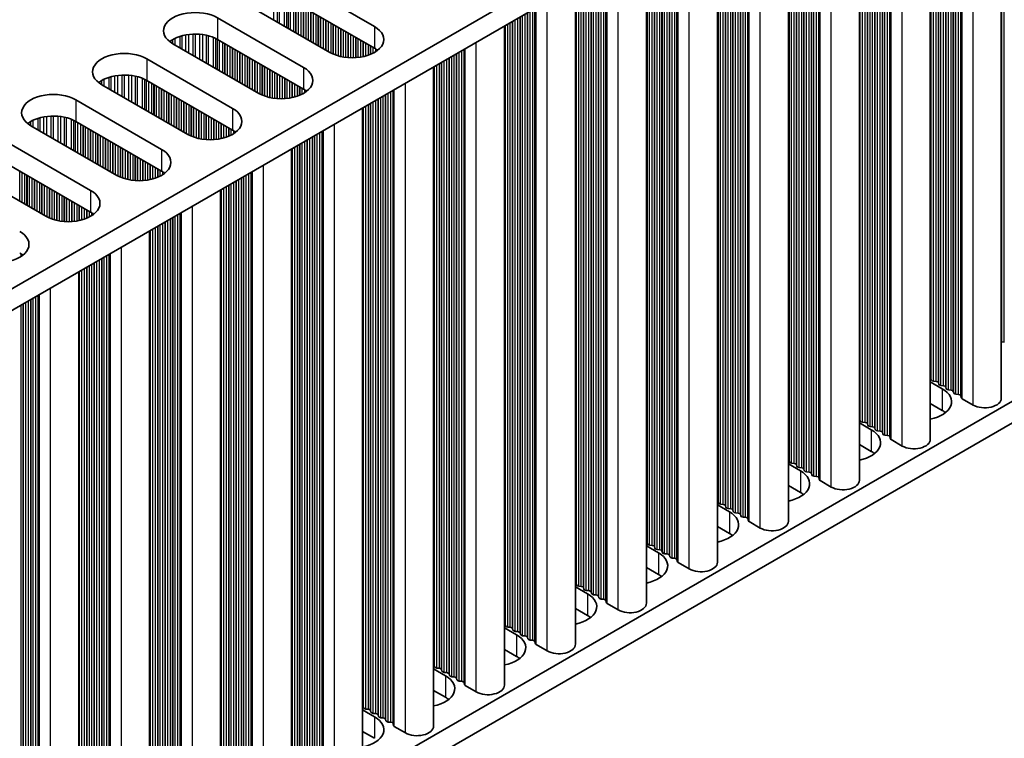
# Model space of a CAD drawing. Units: millimetres. Extents: x 0 to 6883, y 0 to 1124.
# Drawn here: x 339 to 413, y 200 to 255 of the extents above; entities that cross this region are included whole.
import ezdxf

# ---------------------------------------------------------------- set-up
doc = ezdxf.new("R2010")
doc.units = ezdxf.units.MM
doc.header["$LTSCALE"] = 3.5
doc.layers.add('Visible (ISO)', color=7, linetype='Continuous', lineweight=35)
doc.layers.add('Visible Narrow (ISO)', color=7, linetype='Continuous', lineweight=25)

msp = doc.modelspace()

# ---------------------------------------------------------------- linework, layer by layer
at = {"layer": 'Visible (ISO)'}
for p, q in [((301.4737, 212.917), (530.0821, 344.9041)), ((301.5098, 211.3048), (530.0821, 343.2711)), ((301.5098, 160.682), (530.0821, 292.6483)), ((301.5098, 159.0491), (530.0821, 291.0153)), ((413.1392, 225.8385), (413.1392, 275.7541)), ((407.7651, 222.7358), (407.7651, 272.6514)), ((402.3911, 219.6331), (402.3911, 269.5487)), ((397.0171, 216.5304), (397.0171, 266.446)), ((391.6431, 213.4277), (391.6431, 263.3433)), ((386.2691, 210.325), (386.2691, 260.2406)), ((359.1743, 257.7431), (365.6797, 253.9872)), ((380.8951, 207.2224), (380.8951, 257.138)), ((362.2856, 252.0276), (355.7802, 255.7835)), ((365.6797, 252.3542), (359.1743, 256.1101)), ((353.8003, 254.6404), (360.3057, 250.8845)), ((375.5211, 204.1197), (375.5211, 254.0353)), ((360.3057, 249.2515), (353.8003, 253.0074)), ((356.9116, 248.9249), (350.4062, 252.6808)), ((348.4263, 251.5377), (354.9317, 247.7818)), ((370.1471, 201.017), (370.1471, 250.9326)), ((354.9317, 246.1488), (348.4263, 249.9047)), ((351.5376, 245.8222), (345.0322, 249.5781)), ((343.0523, 248.435), (349.5577, 244.6791)), ((364.7731, 197.9143), (364.7731, 247.8299)), ((349.5577, 243.0461), (343.0523, 246.802)), ((346.1636, 242.7195), (339.6582, 246.4754)), ((337.6783, 245.3323), (344.1837, 241.5764)), ((359.399, 194.8116), (359.399, 244.7272)), ((340.7896, 239.6169), (334.2842, 243.3727)), ((344.1837, 239.9435), (337.6783, 243.6993)), ((354.025, 191.7089), (354.025, 241.6245)), ((348.651, 188.6062), (348.651, 238.5218)), ((343.277, 185.5035), (343.277, 235.4191)), ((413.367, 230.0965), (413.169, 230.1128)), ((407.7651, 227.0764), (408.6718, 226.5529)), ((407.8374, 227.2306), (407.8092, 227.3449)), ((408.2051, 227.1163), (408.0071, 227.1326)), ((408.4031, 226.904), (408.3748, 227.0183)), ((408.7708, 226.7897), (408.5728, 226.806)), ((408.9688, 226.5774), (408.9405, 226.6917)), ((409.3365, 226.4631), (409.1385, 226.4794)), ((409.5345, 226.2508), (409.5062, 226.3651)), ((409.9022, 226.1365), (409.7042, 226.1528)), ((410.112, 225.8766), (410.0719, 226.0385)), ((408.6718, 224.9199), (407.7651, 225.4434)), ((411.0053, 225.3282), (410.1685, 225.8113)), ((402.3911, 223.9737), (403.2978, 223.4502)), ((402.4634, 224.1279), (402.4351, 224.2422)), ((402.8311, 224.0136), (402.6331, 224.0299)), ((403.0291, 223.8013), (403.0008, 223.9156)), ((403.3968, 223.687), (403.1988, 223.7033)), ((403.5948, 223.4747), (403.5665, 223.589)), ((403.9625, 223.3604), (403.7645, 223.3767)), ((404.1605, 223.1481), (404.1322, 223.2624)), ((404.5282, 223.0338), (404.3302, 223.0501)), ((404.738, 222.7739), (404.6979, 222.9358)), ((403.2978, 221.8172), (402.3911, 222.3407)), ((405.6313, 222.2255), (404.7945, 222.7086)), ((397.0171, 220.871), (397.9238, 220.3475)), ((397.0894, 221.0252), (397.0611, 221.1395)), ((397.4571, 220.9109), (397.2591, 220.9272)), ((397.6551, 220.6986), (397.6268, 220.8129)), ((398.0228, 220.5843), (397.8248, 220.6006)), ((398.2208, 220.372), (398.1925, 220.4863)), ((398.5885, 220.2577), (398.3905, 220.274)), ((398.7865, 220.0454), (398.7582, 220.1597)), ((399.1542, 219.9311), (398.9562, 219.9475)), ((397.9238, 218.7145), (397.0171, 219.238)), ((399.3639, 219.6712), (399.3239, 219.8331)), ((400.2573, 219.1228), (399.4205, 219.6059)), ((391.6431, 217.7683), (392.5498, 217.2448)), ((391.7154, 217.9225), (391.6871, 218.0368)), ((392.0831, 217.8082), (391.8851, 217.8246)), ((392.2811, 217.5959), (392.2528, 217.7103)), ((392.6488, 217.4816), (392.4508, 217.498)), ((392.8468, 217.2693), (392.8185, 217.3837)), ((393.2145, 217.155), (393.0165, 217.1714)), ((393.4125, 216.9427), (393.3842, 217.0571)), ((393.7802, 216.8284), (393.5822, 216.8448)), ((393.9899, 216.5685), (393.9499, 216.7305)), ((394.8832, 216.0201), (394.0465, 216.5032)), ((392.5498, 215.6119), (391.6431, 216.1353)), ((386.3414, 214.8199), (386.3131, 214.9342)), ((386.2691, 214.6656), (387.1758, 214.1422)), ((386.7091, 214.7055), (386.5111, 214.7219)), ((386.9071, 214.4933), (386.8788, 214.6076)), ((387.2748, 214.3789), (387.0768, 214.3953)), ((387.4728, 214.1667), (387.4445, 214.281)), ((387.8405, 214.0523), (387.6425, 214.0687)), ((388.0384, 213.8401), (388.0102, 213.9544)), ((388.4061, 213.7257), (388.2082, 213.7421)), ((388.6159, 213.4658), (388.5758, 213.6278)), ((389.5092, 212.9174), (388.6725, 213.4005)), ((387.1758, 212.5092), (386.2691, 213.0326)), ((380.9674, 211.7172), (380.9391, 211.8315)), ((380.8951, 211.5629), (381.8018, 211.0395)), ((381.3351, 211.6029), (381.1371, 211.6192)), ((381.5331, 211.3906), (381.5048, 211.5049)), ((381.9008, 211.2763), (381.7028, 211.2926)), ((382.0987, 211.064), (382.0705, 211.1783)), ((382.4664, 210.9497), (382.2685, 210.966)), ((382.6644, 210.7374), (382.6362, 210.8517)), ((383.0321, 210.6231), (382.8341, 210.6394)), ((383.2419, 210.3631), (383.2018, 210.5251)), ((384.1352, 209.8147), (383.2985, 210.2978)), ((381.8018, 209.4065), (380.8951, 209.9299)), ((375.5211, 208.4603), (376.4278, 207.9368)), ((375.5934, 208.6145), (375.5651, 208.7288)), ((375.9611, 208.5002), (375.7631, 208.5165)), ((376.1591, 208.2879), (376.1308, 208.4022)), ((376.5267, 208.1736), (376.3288, 208.1899)), ((376.7247, 207.9613), (376.6965, 208.0756)), ((377.0924, 207.847), (376.8944, 207.8633)), ((377.2904, 207.6347), (377.2621, 207.749)), ((377.6581, 207.5204), (377.4601, 207.5367)), ((377.8679, 207.2605), (377.8278, 207.4224)), ((376.4278, 206.3038), (375.5211, 206.8273)), ((378.7612, 206.712), (377.9245, 207.1951)), ((370.1471, 205.3576), (371.0537, 204.8341)), ((370.2194, 205.5118), (370.1911, 205.6261)), ((370.5871, 205.3975), (370.3891, 205.4138)), ((370.785, 205.1852), (370.7568, 205.2995)), ((371.1527, 205.0709), (370.9547, 205.0872)), ((371.3507, 204.8586), (371.3224, 204.9729)), ((371.7184, 204.7443), (371.5204, 204.7606)), ((371.9164, 204.532), (371.8881, 204.6463)), ((372.2841, 204.4177), (372.0861, 204.434)), ((372.4939, 204.1578), (372.4538, 204.3197)), ((371.0537, 203.2011), (370.1471, 203.7246)), ((373.3872, 203.6094), (372.5505, 204.0924)), ((364.7731, 202.2549), (365.6797, 201.7314)), ((364.8453, 202.4091), (364.8171, 202.5234)), ((365.213, 202.2948), (365.015, 202.3111)), ((365.411, 202.0825), (365.3827, 202.1968)), ((365.7787, 201.9682), (365.5807, 201.9845)), ((365.9767, 201.7559), (365.9484, 201.8702)), ((366.3444, 201.6416), (366.1464, 201.6579)), ((366.5424, 201.4293), (366.5141, 201.5436)), ((366.9101, 201.315), (366.7121, 201.3313)), ((365.6797, 200.0984), (364.7731, 200.6219)), ((367.1199, 201.0551), (367.0798, 201.217)), ((368.0132, 200.5067), (367.1764, 200.9898))]:
    msp.add_line(p, q, dxfattribs=at)
for centre, major_axis, start_param, end_param in [((352.1033, 253.6606), (-2.4, 0), 3.9269908, 7.0685835), ((363.9827, 253.0074), (2.4, 0), 3.9269908, 7.0685835), ((352.1033, 252.0276), (-2.4, 0), 3.9269908, 5.6530481), ((346.7293, 250.5579), (-2.4, 0), 3.9269908, 7.0685835), ((363.9827, 251.3744), (-2.4, 0), 3.7717299, 3.9269908), ((358.6087, 249.9047), (2.4, 0), 3.9269908, 7.0685835), ((346.7293, 248.9249), (-2.4, 0), 3.9269908, 5.6530481), ((358.6087, 248.2717), (-2.4, 0), 3.7717299, 3.9269908), ((341.3553, 247.4552), (-2.4, 0), 3.9269908, 7.0685835), ((353.2347, 246.802), (2.4, 0), 3.9269908, 7.0685835), ((341.3553, 245.8222), (-2.4, 0), 3.9269908, 5.6530481), ((353.2347, 245.169), (-2.4, 0), 3.7717299, 3.9269908), ((347.8606, 243.6993), (2.4, 0), 3.9269908, 7.0685835), ((347.8606, 242.0663), (-2.4, 0), 3.7717299, 3.9269908), ((342.4866, 240.5966), (2.4, 0), 3.9269908, 7.0685835), ((342.4866, 238.9637), (-2.4, 0), 3.7717299, 3.9269908), ((337.1126, 237.494), (2.4, 0), 3.9269908, 7.0685835), ((337.1126, 235.861), (-2.4, 0), 3.7717299, 3.9269908), ((413.1973, 230.2271), (-0.2, 0), 1.2757985, 1.4288993), ((407.6112, 227.3286), (0.2, 0), 0.1418971, 0.6920767), ((408.0354, 227.2469), (-0.2, 0), 0.1418971, 1.4288993), ((408.1768, 227.002), (0.2, 0), 0.1418971, 1.4288993), ((408.6011, 226.9203), (-0.2, 0), 0.1418971, 1.4288993), ((408.7425, 226.6754), (0.2, 0), 0.1418971, 1.4288993), ((406.9748, 225.5731), (2.4, 0), 5.0479778, 7.0685835), ((409.1668, 226.5937), (-0.2, 0), 0.1418971, 1.4288993), ((409.3082, 226.3488), (0.2, 0), 0.1418971, 1.4288993), ((409.7325, 226.2671), (-0.2, 0), 0.1418971, 1.4288993), ((409.8739, 226.0222), (0.2, 0), 0.1418971, 1.4288993), ((410.31, 225.8929), (-0.2, 0), 0.1418971, 0.7853982), ((411.8892, 225.8385), (1.25, 0), 3.9269908, 6.2831853), ((406.9748, 223.9401), (-2.4, 0), 3.7717299, 3.9269908), ((402.2372, 224.2259), (0.2, 0), 0.1418971, 0.6920767), ((402.6614, 224.1442), (-0.2, 0), 0.1418971, 1.4288993), ((402.8028, 223.8993), (0.2, 0), 0.1418971, 1.4288993), ((403.2271, 223.8176), (-0.2, 0), 0.1418971, 1.4288993), ((403.3685, 223.5727), (0.2, 0), 0.1418971, 1.4288993), ((401.6008, 222.4704), (2.4, 0), 5.0479778, 7.0685835), ((403.7928, 223.491), (-0.2, 0), 0.1418971, 1.4288993), ((403.9342, 223.2461), (0.2, 0), 0.1418971, 1.4288993), ((404.3585, 223.1644), (-0.2, 0), 0.1418971, 1.4288993), ((404.4999, 222.9195), (0.2, 0), 0.1418971, 1.4288993), ((404.9359, 222.7902), (-0.2, 0), 0.1418971, 0.7853982), ((406.5151, 222.7358), (1.25, 0), 3.9269908, 6.2831853), ((401.6008, 220.8374), (-2.4, 0), 3.7717299, 3.9269908), ((396.8631, 221.1232), (0.2, 0), 0.1418971, 0.6920767), ((397.2874, 221.0416), (-0.2, 0), 0.1418971, 1.4288993), ((397.4288, 220.7966), (0.2, 0), 0.1418971, 1.4288993), ((397.8531, 220.715), (-0.2, 0), 0.1418971, 1.4288993), ((396.2267, 219.3677), (2.4, 0), 5.0479778, 7.0685835), ((397.9945, 220.47), (0.2, 0), 0.1418971, 1.4288993), ((398.4188, 220.3884), (-0.2, 0), 0.1418971, 1.4288993), ((398.5602, 220.1434), (0.2, 0), 0.1418971, 1.4288993), ((398.9845, 220.0618), (-0.2, 0), 0.1418971, 1.4288993), ((399.1259, 219.8168), (0.2, 0), 0.1418971, 1.4288993), ((399.5619, 219.6875), (-0.2, 0), 0.1418971, 0.7853982), ((401.1411, 219.6331), (1.25, 0), 3.9269908, 6.2831853), ((396.2267, 217.7347), (-2.4, 0), 3.7717299, 3.9269908), ((391.4891, 218.0205), (0.2, 0), 0.1418971, 0.6920767), ((391.9134, 217.9389), (-0.2, 0), 0.1418971, 1.4288993), ((392.0548, 217.6939), (0.2, 0), 0.1418971, 1.4288993), ((390.8527, 216.2651), (2.4, 0), 5.0479778, 7.0685835), ((392.4791, 217.6123), (-0.2, 0), 0.1418971, 1.4288993), ((392.6205, 217.3673), (0.2, 0), 0.1418971, 1.4288993), ((393.0448, 217.2857), (-0.2, 0), 0.1418971, 1.4288993), ((393.1862, 217.0407), (0.2, 0), 0.1418971, 1.4288993), ((393.6104, 216.9591), (-0.2, 0), 0.1418971, 1.4288993), ((393.7519, 216.7141), (0.2, 0), 0.1418971, 1.4288993), ((394.1879, 216.5848), (-0.2, 0), 0.1418971, 0.7853982), ((395.7671, 216.5304), (1.25, 0), 3.9269908, 6.2831853), ((390.8527, 214.6321), (-2.4, 0), 3.7717299, 3.9269908), ((386.1151, 214.9178), (0.2, 0), 0.1418971, 0.6920767), ((386.5394, 214.8362), (-0.2, 0), 0.1418971, 1.4288993), ((385.4787, 213.1624), (2.4, 0), 5.0479778, 7.0685835), ((386.6808, 214.5912), (0.2, 0), 0.1418971, 1.4288993), ((387.1051, 214.5096), (-0.2, 0), 0.1418971, 1.4288993), ((387.2465, 214.2646), (0.2, 0), 0.1418971, 1.4288993), ((387.6708, 214.183), (-0.2, 0), 0.1418971, 1.4288993), ((387.8122, 213.938), (0.2, 0), 0.1418971, 1.4288993), ((388.2364, 213.8564), (-0.2, 0), 0.1418971, 1.4288993), ((388.3779, 213.6114), (0.2, 0), 0.1418971, 1.4288993), ((388.8139, 213.4822), (-0.2, 0), 0.1418971, 0.7853982), ((390.3931, 213.4277), (1.25, 0), 3.9269908, 6.2831853), ((385.4787, 211.5294), (-2.4, 0), 3.7717299, 3.9269908), ((380.7411, 211.8151), (0.2, 0), 0.1418971, 0.6920767), ((380.1047, 210.0597), (2.4, 0), 5.0479778, 7.0685835), ((381.1654, 211.7335), (-0.2, 0), 0.1418971, 1.4288993), ((381.3068, 211.4885), (0.2, 0), 0.1418971, 1.4288993), ((381.7311, 211.4069), (-0.2, 0), 0.1418971, 1.4288993), ((381.8725, 211.1619), (0.2, 0), 0.1418971, 1.4288993), ((382.2967, 211.0803), (-0.2, 0), 0.1418971, 1.4288993), ((382.4382, 210.8353), (0.2, 0), 0.1418971, 1.4288993), ((382.8624, 210.7537), (-0.2, 0), 0.1418971, 1.4288993), ((383.0038, 210.5088), (0.2, 0), 0.1418971, 1.4288993), ((383.4399, 210.3795), (-0.2, 0), 0.1418971, 0.7853982), ((385.0191, 210.325), (1.25, 0), 3.9269908, 6.2831853), ((375.3671, 208.7125), (0.2, 0), 0.1418971, 0.6920767), ((380.1047, 208.4267), (-2.4, 0), 3.7717299, 3.9269908), ((375.7914, 208.6308), (-0.2, 0), 0.1418971, 1.4288993), ((375.9328, 208.3859), (0.2, 0), 0.1418971, 1.4288993), ((376.357, 208.3042), (-0.2, 0), 0.1418971, 1.4288993), ((376.4985, 208.0593), (0.2, 0), 0.1418971, 1.4288993), ((374.7307, 206.957), (2.4, 0), 5.0479778, 7.0685835), ((376.9227, 207.9776), (-0.2, 0), 0.1418971, 1.4288993), ((377.0641, 207.7327), (0.2, 0), 0.1418971, 1.4288993), ((377.4884, 207.651), (-0.2, 0), 0.1418971, 1.4288993), ((377.6298, 207.4061), (0.2, 0), 0.1418971, 1.4288993), ((378.0659, 207.2768), (-0.2, 0), 0.1418971, 0.7853982), ((379.6451, 207.2224), (1.25, 0), 3.9269908, 6.2831853), ((374.7307, 205.324), (-2.4, 0), 3.7717299, 3.9269908), ((369.9931, 205.6098), (0.2, 0), 0.1418971, 0.6920767), ((370.4173, 205.5281), (-0.2, 0), 0.1418971, 1.4288993), ((370.5588, 205.2832), (0.2, 0), 0.1418971, 1.4288993), ((370.983, 205.2015), (-0.2, 0), 0.1418971, 1.4288993), ((371.1245, 204.9566), (0.2, 0), 0.1418971, 1.4288993), ((369.3567, 203.8543), (2.4, 0), 5.0479778, 7.0685835), ((371.5487, 204.8749), (-0.2, 0), 0.1418971, 1.4288993), ((371.6901, 204.63), (0.2, 0), 0.1418971, 1.4288993), ((372.1144, 204.5483), (-0.2, 0), 0.1418971, 1.4288993), ((372.2558, 204.3034), (0.2, 0), 0.1418971, 1.4288993), ((372.6919, 204.1741), (-0.2, 0), 0.1418971, 0.7853982), ((374.2711, 204.1197), (1.25, 0), 3.9269908, 6.2831853), ((369.3567, 202.2213), (-2.4, 0), 3.7717299, 3.9269908), ((364.6191, 202.5071), (0.2, 0), 0.1418971, 0.6920767), ((365.0433, 202.4254), (-0.2, 0), 0.1418971, 1.4288993), ((365.1848, 202.1805), (0.2, 0), 0.1418971, 1.4288993), ((365.609, 202.0988), (-0.2, 0), 0.1418971, 1.4288993), ((363.9827, 200.7516), (2.4, 0), 5.0479778, 7.0685835), ((365.7504, 201.8539), (0.2, 0), 0.1418971, 1.4288993), ((366.1747, 201.7722), (-0.2, 0), 0.1418971, 1.4288993), ((366.3161, 201.5273), (0.2, 0), 0.1418971, 1.4288993), ((366.7404, 201.4456), (-0.2, 0), 0.1418971, 1.4288993), ((366.8818, 201.2007), (0.2, 0), 0.1418971, 1.4288993), ((367.3179, 201.0714), (-0.2, 0), 0.1418971, 0.7853982), ((368.8971, 201.017), (1.25, 0), 3.9269908, 6.2831853)]:
    msp.add_ellipse(centre, major_axis=major_axis, ratio=0.5773503, start_param=start_param, end_param=end_param, dxfattribs=at)
at = {"layer": 'Visible Narrow (ISO)'}
for p, q in [((413.367, 230.0965), (413.367, 275.8856)), ((413.169, 230.1128), (413.169, 275.7713)), ((411.0053, 225.3282), (411.0053, 274.5221)), ((409.5062, 226.3651), (409.5062, 273.6566)), ((409.5345, 226.2508), (409.5345, 273.6729)), ((409.7042, 226.1528), (409.7042, 273.7709)), ((409.9022, 226.1365), (409.9022, 273.8852)), ((410.0719, 226.0385), (410.0719, 273.9832)), ((410.112, 225.8766), (410.112, 274.0063)), ((410.1685, 225.8113), (410.1685, 274.039)), ((408.2051, 227.1163), (408.2051, 272.9054)), ((408.3748, 227.0183), (408.3748, 273.0034)), ((408.4031, 226.904), (408.4031, 273.0197)), ((408.5728, 226.806), (408.5728, 273.1177)), ((408.7708, 226.7897), (408.7708, 273.232)), ((408.9405, 226.6917), (408.9405, 273.33)), ((408.9688, 226.5774), (408.9688, 273.3463)), ((409.1385, 226.4794), (409.1385, 273.4443)), ((409.3365, 226.4631), (409.3365, 273.5586)), ((407.8092, 227.3449), (407.8092, 272.6768)), ((407.8374, 227.2306), (407.8374, 272.6931)), ((408.0071, 227.1326), (408.0071, 272.7911)), ((405.6313, 222.2255), (405.6313, 271.4194)), ((404.3302, 223.0501), (404.3302, 270.6682)), ((404.5282, 223.0338), (404.5282, 270.7825)), ((404.6979, 222.9358), (404.6979, 270.8805)), ((404.738, 222.7739), (404.738, 270.9036)), ((404.7945, 222.7086), (404.7945, 270.9363)), ((403.0008, 223.9156), (403.0008, 269.9007)), ((403.0291, 223.8013), (403.0291, 269.917)), ((403.1988, 223.7033), (403.1988, 270.015)), ((403.3968, 223.687), (403.3968, 270.1293)), ((403.5665, 223.589), (403.5665, 270.2273)), ((403.5948, 223.4747), (403.5948, 270.2436)), ((403.7645, 223.3767), (403.7645, 270.3416)), ((403.9625, 223.3604), (403.9625, 270.4559)), ((404.1322, 223.2624), (404.1322, 270.5539)), ((404.1605, 223.1481), (404.1605, 270.5702)), ((402.4351, 224.2422), (402.4351, 269.5741)), ((402.4634, 224.1279), (402.4634, 269.5904)), ((402.6331, 224.0299), (402.6331, 269.6884)), ((402.8311, 224.0136), (402.8311, 269.8027)), ((399.1542, 219.9311), (399.1542, 267.6798)), ((399.3239, 219.8331), (399.3239, 267.7778)), ((399.3639, 219.6712), (399.3639, 267.801)), ((399.4205, 219.6059), (399.4205, 267.8336)), ((400.2573, 219.1228), (400.2573, 268.3167)), ((398.0228, 220.5843), (398.0228, 267.0266)), ((398.1925, 220.4863), (398.1925, 267.1246)), ((398.2208, 220.372), (398.2208, 267.141)), ((398.3905, 220.274), (398.3905, 267.2389)), ((398.5885, 220.2577), (398.5885, 267.3532)), ((398.7582, 220.1597), (398.7582, 267.4512)), ((398.7865, 220.0454), (398.7865, 267.4676)), ((398.9562, 219.9475), (398.9562, 267.5655)), ((397.0611, 221.1395), (397.0611, 266.4714)), ((397.0894, 221.0252), (397.0894, 266.4878)), ((397.2591, 220.9272), (397.2591, 266.5857)), ((397.4571, 220.9109), (397.4571, 266.7)), ((397.6268, 220.8129), (397.6268, 266.798)), ((397.6551, 220.6986), (397.6551, 266.8144)), ((397.8248, 220.6006), (397.8248, 266.9123)), ((393.9899, 216.5685), (393.9899, 264.6983)), ((394.0465, 216.5032), (394.0465, 264.7309)), ((394.8832, 216.0201), (394.8832, 265.214)), ((392.8185, 217.3837), (392.8185, 264.0219)), ((392.8468, 217.2693), (392.8468, 264.0383)), ((393.0165, 217.1714), (393.0165, 264.1362)), ((393.2145, 217.155), (393.2145, 264.2506)), ((393.3842, 217.0571), (393.3842, 264.3485)), ((393.4125, 216.9427), (393.4125, 264.3649)), ((393.5822, 216.8448), (393.5822, 264.4628)), ((393.7802, 216.8284), (393.7802, 264.5772)), ((393.9499, 216.7305), (393.9499, 264.6751)), ((391.6871, 218.0368), (391.6871, 263.3687)), ((391.7154, 217.9225), (391.7154, 263.3851)), ((391.8851, 217.8246), (391.8851, 263.483)), ((392.0831, 217.8082), (392.0831, 263.5974)), ((392.2528, 217.7103), (392.2528, 263.6953)), ((392.2811, 217.5959), (392.2811, 263.7117)), ((392.4508, 217.498), (392.4508, 263.8096)), ((392.6488, 217.4816), (392.6488, 263.924)), ((389.5092, 212.9174), (389.5092, 262.1113)), ((387.6425, 214.0687), (387.6425, 261.0336)), ((387.8405, 214.0523), (387.8405, 261.1479)), ((388.0102, 213.9544), (388.0102, 261.2458)), ((388.0384, 213.8401), (388.0384, 261.2622)), ((388.2082, 213.7421), (388.2082, 261.3602)), ((388.4061, 213.7257), (388.4061, 261.4745)), ((388.5758, 213.6278), (388.5758, 261.5724)), ((388.6159, 213.4658), (388.6159, 261.5956)), ((388.6725, 213.4005), (388.6725, 261.6282)), ((386.3131, 214.9342), (386.3131, 260.2661)), ((386.3414, 214.8199), (386.3414, 260.2824)), ((386.5111, 214.7219), (386.5111, 260.3804)), ((386.7091, 214.7055), (386.7091, 260.4947)), ((386.8788, 214.6076), (386.8788, 260.5927)), ((386.9071, 214.4933), (386.9071, 260.609)), ((387.0768, 214.3953), (387.0768, 260.707)), ((387.2748, 214.3789), (387.2748, 260.8213)), ((387.4445, 214.281), (387.4445, 260.9192)), ((387.4728, 214.1667), (387.4728, 260.9356)), ((384.1352, 209.8147), (384.1352, 259.0086)), ((382.4664, 210.9497), (382.4664, 258.0452)), ((382.6362, 210.8517), (382.6362, 258.1432)), ((382.6644, 210.7374), (382.6644, 258.1595)), ((382.8341, 210.6394), (382.8341, 258.2575)), ((383.0321, 210.6231), (383.0321, 258.3718)), ((383.2018, 210.5251), (383.2018, 258.4698)), ((383.2419, 210.3631), (383.2419, 258.4929)), ((383.2985, 210.2978), (383.2985, 258.5256)), ((381.1371, 211.6192), (381.1371, 257.2777)), ((381.3351, 211.6029), (381.3351, 257.392)), ((381.5048, 211.5049), (381.5048, 257.49)), ((381.5331, 211.3906), (381.5331, 257.5063)), ((381.7028, 211.2926), (381.7028, 257.6043)), ((381.9008, 211.2763), (381.9008, 257.7186)), ((382.0705, 211.1783), (382.0705, 257.8166)), ((382.0987, 211.064), (382.0987, 257.8329)), ((382.2685, 210.966), (382.2685, 257.9309)), ((380.9391, 211.8315), (380.9391, 257.1634)), ((380.9674, 211.7172), (380.9674, 257.1797)), ((358.0595, 254.4675), (358.0595, 256.4745)), ((358.3215, 254.3163), (358.3215, 256.4274)), ((358.4706, 254.2302), (358.4706, 256.3917)), ((358.8497, 254.0113), (358.8497, 256.267)), ((359.0407, 253.9011), (359.0407, 256.1816)), ((359.1674, 253.8279), (359.1674, 256.1141)), ((359.3256, 253.7366), (359.3256, 256.0228)), ((359.5562, 253.6034), (359.5562, 255.8896)), ((359.7259, 253.5055), (359.7259, 255.7917)), ((359.7542, 253.4891), (359.7542, 255.7753)), ((378.7612, 206.712), (378.7612, 255.906)), ((359.9239, 253.3912), (359.9239, 255.6773)), ((360.1219, 253.2768), (360.1219, 255.563)), ((360.2916, 253.1789), (360.2916, 255.4651)), ((360.3199, 253.1625), (360.3199, 255.4487)), ((360.4896, 253.0646), (360.4896, 255.3507)), ((360.6876, 252.9502), (360.6876, 255.2364)), ((360.8573, 252.8523), (360.8573, 255.1385)), ((360.8855, 252.8359), (360.8855, 255.1221)), ((361.0553, 252.738), (361.0553, 255.0241)), ((377.2621, 207.749), (377.2621, 255.0405)), ((377.2904, 207.6347), (377.2904, 255.0568)), ((377.4601, 207.5367), (377.4601, 255.1548)), ((377.6581, 207.5204), (377.6581, 255.2691)), ((377.8278, 207.4224), (377.8278, 255.3671)), ((377.8679, 207.2605), (377.8679, 255.3902)), ((377.9245, 207.1951), (377.9245, 255.4229)), ((353.8003, 254.6404), (353.8003, 253.0074)), ((361.2532, 252.6236), (361.2532, 254.9098)), ((361.4229, 252.5257), (361.4229, 254.8119)), ((361.4512, 252.5093), (361.4512, 254.7955)), ((361.6209, 252.4114), (361.6209, 254.6975)), ((361.8189, 252.297), (361.8189, 254.5832)), ((361.9886, 252.1991), (361.9886, 254.4853)), ((362.0169, 252.1827), (362.0169, 254.4689)), ((362.1866, 252.0848), (362.1866, 254.3709)), ((362.3846, 251.9736), (362.3846, 254.2566)), ((375.9611, 208.5002), (375.9611, 254.2893)), ((376.1308, 208.4022), (376.1308, 254.3873)), ((376.1591, 208.2879), (376.1591, 254.4036)), ((376.3288, 208.1899), (376.3288, 254.5016)), ((376.5267, 208.1736), (376.5267, 254.6159)), ((376.6965, 208.0756), (376.6965, 254.7139)), ((376.7247, 207.9613), (376.7247, 254.7302)), ((376.8944, 207.8633), (376.8944, 254.8282)), ((377.0924, 207.847), (377.0924, 254.9425)), ((362.5543, 251.8939), (362.5543, 254.1587)), ((362.5826, 251.882), (362.5826, 254.1423)), ((362.7523, 251.8177), (362.7523, 254.0443)), ((362.9503, 251.7565), (362.9503, 253.93)), ((363.12, 251.7144), (363.12, 253.8321)), ((363.1483, 251.7082), (363.1483, 253.8157)), ((363.318, 251.676), (363.318, 253.7177)), ((363.516, 251.6482), (363.516, 253.6034)), ((363.6857, 251.6324), (363.6857, 253.5055)), ((365.6797, 253.9872), (365.6797, 252.3542)), ((375.5651, 208.7288), (375.5651, 254.0607)), ((375.5934, 208.6145), (375.5934, 254.077)), ((375.7631, 208.5165), (375.7631, 254.175)), ((350.2613, 252.7723), (350.2613, 252.9159)), ((350.3985, 252.6853), (350.3985, 253.0029)), ((350.5895, 252.575), (350.5895, 253.1028)), ((350.9685, 252.3561), (350.9685, 253.2486)), ((351.1177, 252.27), (351.1177, 253.291)), ((351.3796, 252.1188), (351.3796, 253.3488)), ((351.6049, 251.9887), (351.6049, 253.383)), ((351.9519, 251.7884), (351.9519, 253.4105)), ((352.1133, 251.6952), (352.1133, 253.4132)), ((352.4602, 251.4949), (352.4602, 253.3978)), ((352.6855, 251.3649), (352.6855, 253.3718)), ((352.9475, 251.2136), (352.9475, 253.3247)), ((353.0966, 251.1275), (353.0966, 253.289)), ((353.4757, 250.9087), (353.4757, 253.1643)), ((353.6667, 250.7984), (353.6667, 253.0789)), ((353.7934, 250.7252), (353.7934, 253.0114)), ((353.9516, 250.6339), (353.9516, 252.9201)), ((354.1822, 250.5008), (354.1822, 252.7869)), ((363.714, 251.6305), (363.714, 253.4891)), ((363.8837, 251.6229), (363.8837, 253.3912)), ((364.0817, 251.6229), (364.0817, 253.2768)), ((364.2514, 251.6305), (364.2514, 253.1789)), ((364.2797, 251.6324), (364.2797, 253.1625)), ((364.4494, 251.6482), (364.4494, 253.0646)), ((364.6474, 251.676), (364.6474, 252.9502)), ((364.8171, 251.7082), (364.8171, 252.8523)), ((364.8453, 251.7144), (364.8453, 252.8359)), ((373.3872, 203.6094), (373.3872, 252.8033)), ((354.3519, 250.4028), (354.3519, 252.689)), ((354.3802, 250.3864), (354.3802, 252.6726)), ((354.5499, 250.2885), (354.5499, 252.5747)), ((354.7479, 250.1742), (354.7479, 252.4603)), ((354.9176, 250.0762), (354.9176, 252.3624)), ((354.9458, 250.0598), (354.9458, 252.346)), ((355.1156, 249.9619), (355.1156, 252.2481)), ((355.3135, 249.8476), (355.3135, 252.1337)), ((355.4833, 249.7496), (355.4833, 252.0358)), ((355.5115, 249.7332), (355.5115, 252.0194)), ((365.015, 251.7565), (365.015, 252.738)), ((365.213, 251.8177), (365.213, 252.6236)), ((365.3827, 251.882), (365.3827, 252.5257)), ((365.411, 251.8939), (365.411, 252.5093)), ((365.5807, 251.9736), (365.5807, 252.4114)), ((365.7787, 252.0883), (365.7787, 252.2935)), ((372.0861, 204.434), (372.0861, 252.0521)), ((372.2841, 204.4177), (372.2841, 252.1664)), ((372.4538, 204.3197), (372.4538, 252.2644)), ((372.4939, 204.1578), (372.4939, 252.2875)), ((372.5505, 204.0924), (372.5505, 252.3202)), ((348.4263, 251.5377), (348.4263, 249.9047)), ((355.6812, 249.6353), (355.6812, 251.9215)), ((355.8792, 249.521), (355.8792, 251.8071)), ((356.0489, 249.423), (356.0489, 251.7092)), ((356.0772, 249.4066), (356.0772, 251.6928)), ((356.2469, 249.3087), (356.2469, 251.5949)), ((356.4449, 249.1944), (356.4449, 251.4805)), ((356.6146, 249.0964), (356.6146, 251.3826)), ((356.6429, 249.08), (356.6429, 251.3662)), ((356.8126, 248.9821), (356.8126, 251.2683)), ((370.7568, 205.2995), (370.7568, 251.2846)), ((370.785, 205.1852), (370.785, 251.3009)), ((370.9547, 205.0872), (370.9547, 251.3989)), ((371.1527, 205.0709), (371.1527, 251.5132)), ((371.3224, 204.9729), (371.3224, 251.6112)), ((371.3507, 204.8586), (371.3507, 251.6275)), ((371.5204, 204.7606), (371.5204, 251.7255)), ((371.7184, 204.7443), (371.7184, 251.8398)), ((371.8881, 204.6463), (371.8881, 251.9378)), ((371.9164, 204.532), (371.9164, 251.9541)), ((357.0106, 248.8709), (357.0106, 251.154)), ((357.1803, 248.7912), (357.1803, 251.056)), ((357.2086, 248.7793), (357.2086, 251.0396)), ((357.3783, 248.715), (357.3783, 250.9417)), ((357.5763, 248.6538), (357.5763, 250.8274)), ((357.746, 248.6117), (357.746, 250.7294)), ((357.7743, 248.6055), (357.7743, 250.713)), ((357.944, 248.5733), (357.944, 250.6151)), ((360.3057, 250.8845), (360.3057, 249.2515)), ((370.1911, 205.6261), (370.1911, 250.958)), ((370.2194, 205.5118), (370.2194, 250.9743)), ((370.3891, 205.4138), (370.3891, 251.0723)), ((370.5871, 205.3975), (370.5871, 251.1866)), ((344.8873, 249.6696), (344.8873, 249.8132)), ((345.0244, 249.5826), (345.0244, 249.9002)), ((345.2155, 249.4723), (345.2155, 250.0001)), ((345.5945, 249.2535), (345.5945, 250.1459)), ((345.7437, 249.1674), (345.7437, 250.1883)), ((346.0056, 249.0161), (346.0056, 250.2461)), ((346.2309, 248.886), (346.2309, 250.2804)), ((346.5778, 248.6857), (346.5778, 250.3078)), ((346.7393, 248.5925), (346.7393, 250.3105)), ((347.0862, 248.3922), (347.0862, 250.2951)), ((347.3115, 248.2622), (347.3115, 250.2692)), ((347.5735, 248.1109), (347.5735, 250.222)), ((347.7226, 248.0248), (347.7226, 250.1863)), ((348.1017, 247.806), (348.1017, 250.0617)), ((348.2927, 247.6957), (348.2927, 249.9762)), ((348.4194, 247.6225), (348.4194, 249.9087)), ((348.5775, 247.5312), (348.5775, 249.8174)), ((358.142, 248.5455), (358.142, 250.5008)), ((358.3117, 248.5297), (358.3117, 250.4028)), ((358.34, 248.5278), (358.34, 250.3864)), ((358.5097, 248.5202), (358.5097, 250.2885)), ((358.7077, 248.5202), (358.7077, 250.1742)), ((358.8774, 248.5278), (358.8774, 250.0762)), ((358.9056, 248.5297), (358.9056, 250.0598)), ((359.0754, 248.5455), (359.0754, 249.9619)), ((359.2733, 248.5733), (359.2733, 249.8476)), ((348.8082, 247.3981), (348.8082, 249.6843)), ((348.9779, 247.3001), (348.9779, 249.5863)), ((349.0062, 247.2838), (349.0062, 249.5699)), ((349.1759, 247.1858), (349.1759, 249.472)), ((349.3738, 247.0715), (349.3738, 249.3577)), ((349.5436, 246.9735), (349.5436, 249.2597)), ((349.5718, 246.9572), (349.5718, 249.2433)), ((349.7415, 246.8592), (349.7415, 249.1454)), ((349.9395, 246.7449), (349.9395, 249.0311)), ((359.443, 248.6055), (359.443, 249.7496)), ((359.4713, 248.6117), (359.4713, 249.7332)), ((359.641, 248.6538), (359.641, 249.6353)), ((359.839, 248.715), (359.839, 249.521)), ((360.0087, 248.7793), (360.0087, 249.423)), ((360.037, 248.7912), (360.037, 249.4066)), ((360.2067, 248.8709), (360.2067, 249.3087)), ((360.4047, 248.9856), (360.4047, 249.1908)), ((366.9101, 201.315), (366.9101, 249.0637)), ((367.0798, 201.217), (367.0798, 249.1617)), ((367.1199, 201.0551), (367.1199, 249.1848)), ((367.1764, 200.9898), (367.1764, 249.2175)), ((368.0132, 200.5067), (368.0132, 249.7006)), ((343.0523, 248.435), (343.0523, 246.802)), ((350.1092, 246.6469), (350.1092, 248.9331)), ((350.1375, 246.6306), (350.1375, 248.9167)), ((350.3072, 246.5326), (350.3072, 248.8188)), ((350.5052, 246.4183), (350.5052, 248.7045)), ((350.6749, 246.3203), (350.6749, 248.6065)), ((350.7032, 246.304), (350.7032, 248.5902)), ((350.8729, 246.206), (350.8729, 248.4922)), ((351.0709, 246.0917), (351.0709, 248.3779)), ((351.2406, 245.9937), (351.2406, 248.2799)), ((365.5807, 201.9845), (365.5807, 248.2962)), ((365.7787, 201.9682), (365.7787, 248.4105)), ((365.9484, 201.8702), (365.9484, 248.5085)), ((365.9767, 201.7559), (365.9767, 248.5248)), ((366.1464, 201.6579), (366.1464, 248.6228)), ((366.3444, 201.6416), (366.3444, 248.7371)), ((366.5141, 201.5436), (366.5141, 248.8351)), ((366.5424, 201.4293), (366.5424, 248.8514)), ((366.7121, 201.3313), (366.7121, 248.9494)), ((351.2689, 245.9774), (351.2689, 248.2636)), ((351.4386, 245.8794), (351.4386, 248.1656)), ((351.6366, 245.7682), (351.6366, 248.0513)), ((351.8063, 245.6885), (351.8063, 247.9533)), ((351.8346, 245.6766), (351.8346, 247.937)), ((352.0043, 245.6123), (352.0043, 247.839)), ((352.2023, 245.5511), (352.2023, 247.7247)), ((352.372, 245.509), (352.372, 247.6267)), ((352.4003, 245.5028), (352.4003, 247.6104)), ((354.9317, 247.7818), (354.9317, 246.1488)), ((364.8171, 202.5234), (364.8171, 247.8553)), ((364.8453, 202.4091), (364.8453, 247.8716)), ((365.015, 202.3111), (365.015, 247.9696)), ((365.213, 202.2948), (365.213, 248.0839)), ((365.3827, 202.1968), (365.3827, 248.1819)), ((365.411, 202.0825), (365.411, 248.1982)), ((339.6504, 246.4799), (339.6504, 246.7975)), ((339.8414, 246.3696), (339.8414, 246.8975)), ((340.2205, 246.1508), (340.2205, 247.0432)), ((340.3696, 246.0647), (340.3696, 247.0856)), ((340.6316, 245.9134), (340.6316, 247.1434)), ((340.8569, 245.7833), (340.8569, 247.1777)), ((341.2038, 245.5831), (341.2038, 247.2051)), ((341.3653, 245.4899), (341.3653, 247.2079)), ((341.7122, 245.2896), (341.7122, 247.1925)), ((341.9375, 245.1595), (341.9375, 247.1665)), ((342.1994, 245.0082), (342.1994, 247.1193)), ((342.3486, 244.9221), (342.3486, 247.0836)), ((342.7277, 244.7033), (342.7277, 246.959)), ((342.9187, 244.593), (342.9187, 246.8735)), ((343.0453, 244.5199), (343.0453, 246.806)), ((352.57, 245.4706), (352.57, 247.5124)), ((352.768, 245.4428), (352.768, 247.3981)), ((352.9377, 245.427), (352.9377, 247.3001)), ((352.966, 245.4251), (352.966, 247.2838)), ((353.1357, 245.4176), (353.1357, 247.1858)), ((353.3336, 245.4176), (353.3336, 247.0715)), ((353.5034, 245.4251), (353.5034, 246.9735)), ((353.5316, 245.427), (353.5316, 246.9572)), ((353.7013, 245.4428), (353.7013, 246.8592)), ((339.5133, 246.5669), (339.5133, 246.7105)), ((343.2035, 244.4285), (343.2035, 246.7147)), ((343.4342, 244.2954), (343.4342, 246.5816)), ((343.6039, 244.1974), (343.6039, 246.4836)), ((343.6321, 244.1811), (343.6321, 246.4673)), ((343.8018, 244.0831), (343.8018, 246.3693)), ((343.9998, 243.9688), (343.9998, 246.255)), ((344.1695, 243.8708), (344.1695, 246.157)), ((344.1978, 243.8545), (344.1978, 246.1407)), ((344.3675, 243.7565), (344.3675, 246.0427)), ((353.8993, 245.4706), (353.8993, 246.7449)), ((354.069, 245.5028), (354.069, 246.6469)), ((354.0973, 245.509), (354.0973, 246.6306)), ((354.267, 245.5511), (354.267, 246.5326)), ((354.465, 245.6123), (354.465, 246.4183)), ((354.6347, 245.6766), (354.6347, 246.3203)), ((354.663, 245.6885), (354.663, 246.304)), ((354.8327, 245.7682), (354.8327, 246.206)), ((355.0307, 245.8829), (355.0307, 246.0881)), ((361.7058, 198.1143), (361.7058, 246.059)), ((361.7459, 197.9524), (361.7459, 246.0821)), ((361.8024, 197.8871), (361.8024, 246.1148)), ((362.6392, 197.404), (362.6392, 246.5979)), ((344.5655, 243.6422), (344.5655, 245.9284)), ((344.7352, 243.5442), (344.7352, 245.8304)), ((344.7635, 243.5279), (344.7635, 245.8141)), ((344.9332, 243.4299), (344.9332, 245.7161)), ((345.1312, 243.3156), (345.1312, 245.6018)), ((345.3009, 243.2176), (345.3009, 245.5038)), ((345.3292, 243.2013), (345.3292, 245.4875)), ((345.4989, 243.1033), (345.4989, 245.3895)), ((360.4047, 198.8655), (360.4047, 245.3078)), ((360.5744, 198.7675), (360.5744, 245.4058)), ((360.6027, 198.6532), (360.6027, 245.4221)), ((360.7724, 198.5552), (360.7724, 245.5201)), ((360.9704, 198.5389), (360.9704, 245.6344)), ((361.1401, 198.4409), (361.1401, 245.7324)), ((361.1684, 198.3266), (361.1684, 245.7487)), ((361.3381, 198.2286), (361.3381, 245.8467)), ((361.5361, 198.2123), (361.5361, 245.961)), ((345.6969, 242.989), (345.6969, 245.2752)), ((345.8666, 242.891), (345.8666, 245.1772)), ((345.8949, 242.8747), (345.8949, 245.1609)), ((346.0646, 242.7767), (346.0646, 245.0629)), ((346.2626, 242.6655), (346.2626, 244.9486)), ((346.4323, 242.5858), (346.4323, 244.8506)), ((346.4606, 242.5739), (346.4606, 244.8343)), ((346.6303, 242.5096), (346.6303, 244.7363)), ((346.8283, 242.4484), (346.8283, 244.622)), ((349.5577, 244.6791), (349.5577, 243.0461)), ((359.443, 199.4207), (359.443, 244.7526)), ((359.4713, 199.3064), (359.4713, 244.7689)), ((359.641, 199.2084), (359.641, 244.8669)), ((359.839, 199.1921), (359.839, 244.9812)), ((360.0087, 199.0941), (360.0087, 245.0792)), ((360.037, 198.9798), (360.037, 245.0955)), ((360.2067, 198.8818), (360.2067, 245.1935)), ((346.998, 242.4063), (346.998, 244.524)), ((347.0263, 242.4001), (347.0263, 244.5077)), ((347.196, 242.3679), (347.196, 244.4097)), ((347.3939, 242.3401), (347.3939, 244.2954)), ((347.5637, 242.3243), (347.5637, 244.1974)), ((347.5919, 242.3224), (347.5919, 244.1811)), ((347.7616, 242.3149), (347.7616, 244.0831)), ((347.9596, 242.3149), (347.9596, 243.9688)), ((348.1293, 242.3224), (348.1293, 243.8708)), ((348.1576, 242.3243), (348.1576, 243.8545)), ((348.3273, 242.3401), (348.3273, 243.7565)), ((348.5253, 242.3679), (348.5253, 243.6422)), ((348.695, 242.4001), (348.695, 243.5442)), ((348.7233, 242.4063), (348.7233, 243.5279)), ((348.893, 242.4484), (348.893, 243.4299)), ((349.091, 242.5096), (349.091, 243.3156)), ((349.2607, 242.5739), (349.2607, 243.2176)), ((349.289, 242.5858), (349.289, 243.2013)), ((349.4587, 242.6655), (349.4587, 243.1033)), ((357.2652, 194.3013), (357.2652, 243.4952)), ((338.8238, 240.7518), (338.8238, 243.038)), ((338.9935, 240.6538), (338.9935, 242.94)), ((339.1915, 240.5395), (339.1915, 242.8257)), ((339.3612, 240.4415), (339.3612, 242.7277)), ((339.3895, 240.4252), (339.3895, 242.7114)), ((339.5592, 240.3272), (339.5592, 242.6134)), ((339.7572, 240.2129), (339.7572, 242.4991)), ((339.9269, 240.1149), (339.9269, 242.4011)), ((339.9552, 240.0986), (339.9552, 242.3848)), ((349.6567, 242.7802), (349.6567, 242.9854)), ((355.2287, 195.5505), (355.2287, 242.3195)), ((355.3984, 195.4526), (355.3984, 242.4174)), ((355.5964, 195.4362), (355.5964, 242.5317)), ((355.7661, 195.3382), (355.7661, 242.6297)), ((355.7944, 195.2239), (355.7944, 242.6461)), ((355.9641, 195.126), (355.9641, 242.744)), ((356.1621, 195.1096), (356.1621, 242.8583)), ((356.3318, 195.0116), (356.3318, 242.9563)), ((356.3718, 194.8497), (356.3718, 242.9795)), ((356.4284, 194.7844), (356.4284, 243.0121)), ((340.1249, 240.0006), (340.1249, 242.2868)), ((340.3229, 239.8863), (340.3229, 242.1725)), ((340.4926, 239.7883), (340.4926, 242.0745)), ((340.5209, 239.772), (340.5209, 242.0582)), ((340.6906, 239.674), (340.6906, 241.9602)), ((340.8886, 239.5629), (340.8886, 241.8459)), ((341.0583, 239.4831), (341.0583, 241.7479)), ((341.0866, 239.4712), (341.0866, 241.7316)), ((341.2563, 239.4069), (341.2563, 241.6336)), ((344.1837, 241.5764), (344.1837, 239.9435)), ((354.069, 196.318), (354.069, 241.6499)), ((354.0973, 196.2037), (354.0973, 241.6663)), ((354.267, 196.1058), (354.267, 241.7642)), ((354.465, 196.0894), (354.465, 241.8785)), ((354.6347, 195.9914), (354.6347, 241.9765)), ((354.663, 195.8771), (354.663, 241.9929)), ((354.8327, 195.7792), (354.8327, 242.0908)), ((355.0307, 195.7628), (355.0307, 242.2051)), ((355.2004, 195.6648), (355.2004, 242.3031)), ((341.4543, 239.3458), (341.4543, 241.5193)), ((341.624, 239.3036), (341.624, 241.4213)), ((341.6522, 239.2974), (341.6522, 241.405)), ((341.8219, 239.2652), (341.8219, 241.307)), ((342.0199, 239.2375), (342.0199, 241.1927)), ((342.1896, 239.2217), (342.1896, 241.0947)), ((342.2179, 239.2197), (342.2179, 241.0784)), ((342.3876, 239.2122), (342.3876, 240.9804)), ((342.5856, 239.2122), (342.5856, 240.8661)), ((342.7553, 239.2197), (342.7553, 240.7681)), ((342.7836, 239.2217), (342.7836, 240.7518)), ((342.9533, 239.2375), (342.9533, 240.6538)), ((343.1513, 239.2652), (343.1513, 240.5395)), ((343.321, 239.2974), (343.321, 240.4415)), ((343.3493, 239.3036), (343.3493, 240.4252)), ((343.519, 239.3458), (343.519, 240.3272)), ((343.717, 239.4069), (343.717, 240.2129)), ((343.8867, 239.4712), (343.8867, 240.1149)), ((343.915, 239.4831), (343.915, 240.0986)), ((351.8911, 191.1986), (351.8911, 240.3925)), ((344.0847, 239.5629), (344.0847, 240.0006)), ((344.2827, 239.6776), (344.2827, 239.8828)), ((350.2224, 192.3335), (350.2224, 239.4291)), ((350.3921, 192.2356), (350.3921, 239.527)), ((350.4204, 192.1212), (350.4204, 239.5434)), ((350.5901, 192.0233), (350.5901, 239.6413)), ((350.7881, 192.0069), (350.7881, 239.7557)), ((350.9578, 191.909), (350.9578, 239.8536)), ((350.9978, 191.747), (350.9978, 239.8768)), ((351.0544, 191.6817), (351.0544, 239.9094)), ((348.893, 193.0031), (348.893, 238.6616)), ((349.091, 192.9867), (349.091, 238.7759)), ((349.2607, 192.8888), (349.2607, 238.8738)), ((349.289, 192.7744), (349.289, 238.8902)), ((349.4587, 192.6765), (349.4587, 238.9882)), ((349.6567, 192.6601), (349.6567, 239.1025)), ((349.8264, 192.5622), (349.8264, 239.2004)), ((349.8547, 192.4478), (349.8547, 239.2168)), ((350.0244, 192.3499), (350.0244, 239.3147)), ((348.695, 193.2154), (348.695, 238.5472)), ((348.7233, 193.101), (348.7233, 238.5636)), ((346.5171, 188.0959), (346.5171, 237.2898)), ((338.9087, 236.5749), (338.9087, 236.7801)), ((345.0181, 189.1329), (345.0181, 236.4244)), ((345.0464, 189.0186), (345.0464, 236.4407)), ((345.2161, 188.9206), (345.2161, 236.5387)), ((345.4141, 188.9043), (345.4141, 236.653)), ((345.5838, 188.8063), (345.5838, 236.751)), ((345.6238, 188.6443), (345.6238, 236.7741)), ((345.6804, 188.579), (345.6804, 236.8067)), ((343.717, 189.884), (343.717, 235.6732)), ((343.8867, 189.7861), (343.8867, 235.7712)), ((343.915, 189.6718), (343.915, 235.7875)), ((344.0847, 189.5738), (344.0847, 235.8855)), ((344.2827, 189.5574), (344.2827, 235.9998)), ((344.4524, 189.4595), (344.4524, 236.0978)), ((344.4807, 189.3452), (344.4807, 236.1141)), ((344.6504, 189.2472), (344.6504, 236.2121)), ((344.8484, 189.2308), (344.8484, 236.3264)), ((343.321, 190.1127), (343.321, 235.4446)), ((343.3493, 189.9984), (343.3493, 235.4609)), ((343.519, 189.9004), (343.519, 235.5589)), ((341.1431, 184.9932), (341.1431, 234.1872)), ((339.842, 185.8179), (339.842, 233.436)), ((340.04, 185.8016), (340.04, 233.5503)), ((340.2097, 185.7036), (340.2097, 233.6483)), ((340.2498, 185.5416), (340.2498, 233.6714)), ((340.3064, 185.4763), (340.3064, 233.7041)), ((338.9087, 186.4548), (338.9087, 232.8971)), ((339.0784, 186.3568), (339.0784, 232.9951)), ((339.1067, 186.2425), (339.1067, 233.0114)), ((339.2764, 186.1445), (339.2764, 233.1094)), ((339.4744, 186.1282), (339.4744, 233.2237)), ((339.6441, 186.0302), (339.6441, 233.3217)), ((339.6723, 185.9159), (339.6723, 233.338)), ((408.6718, 226.5529), (408.6718, 224.9199)), ((403.2978, 223.4502), (403.2978, 221.8172)), ((397.9238, 220.3475), (397.9238, 218.7145)), ((392.5498, 217.2448), (392.5498, 215.6119)), ((387.1758, 214.1422), (387.1758, 212.5092)), ((381.8018, 211.0395), (381.8018, 209.4065)), ((376.4278, 207.9368), (376.4278, 206.3038)), ((371.0537, 204.8341), (371.0537, 203.2011)), ((365.6797, 201.7314), (365.6797, 200.0984))]:
    msp.add_line(p, q, dxfattribs=at)

doc.saveas('drawing.dxf')
